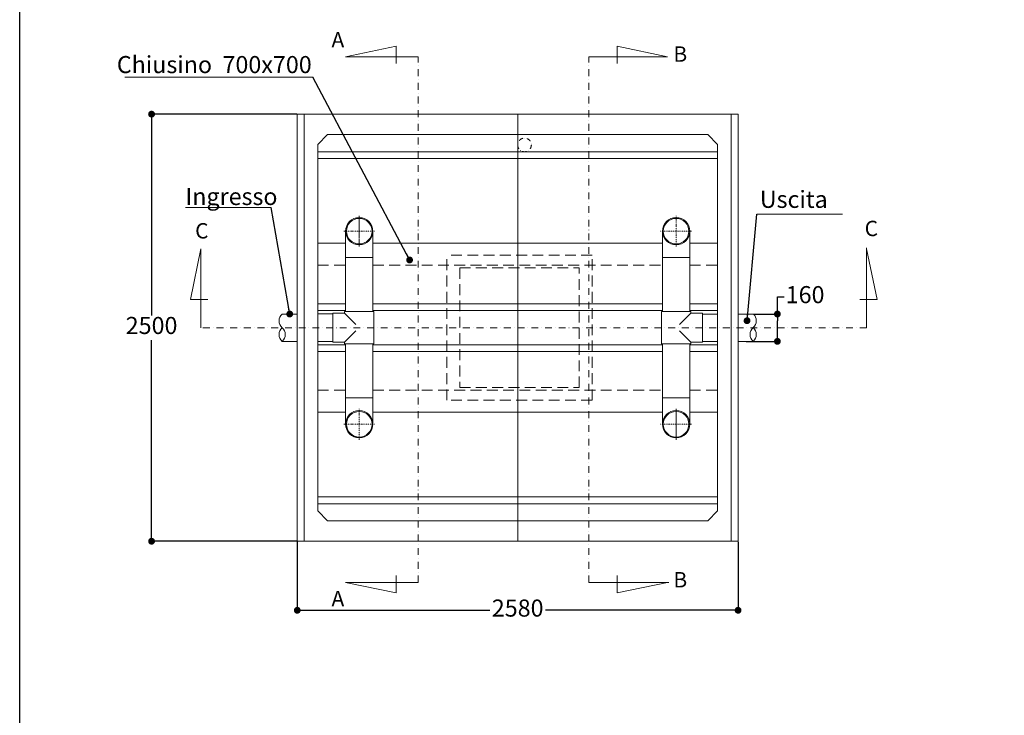
# Model space of a CAD drawing. Units: millimetres. Extents: x 35110 to 84259, y 16002 to 30727.
# Drawn here: x 35110 to 40873, y 23487 to 27559 of the extents above; entities that cross this region are included whole.
import ezdxf

# ---------------------------------------------------------------- set-up
doc = ezdxf.new("R2010")
doc.units = ezdxf.units.MM
for name, pattern in [('DASHDOT', [1, 0.5, -0.25, 0, -0.25]), ('TRATTEGGIATA2', [9.525, 6.35, -3.175]), ('TRATTOPUNTO', [25.4, 12.7, -6.35, 0, -6.35]), ('TRATTOPUNTOX2', [50.8, 25.4, -12.7, 0, -12.7])]:
    doc.linetypes.add(name, pattern=pattern)
for name, color, linetype in [('camp', 5, 'Continuous'), ('PIANTA', 6, 'Continuous'), ('Quote', 1, 'Continuous'), ('SEZ-L', 3, 'Continuous'), ('TESTO', 6, 'Continuous'), ('vasca', 3, 'Continuous')]:
    doc.layers.add(name, color=color, linetype=linetype)
doc.layers.add('PE-HD', color=2, linetype='Continuous', lineweight=35)
doc.styles.get("Standard").update_dxf_attribs({"font": 'tahoma.ttf', "height": 100})
doc.styles.add('stile1', font='tahoma.ttf', dxfattribs={"height": 100})
doc.dimstyles.new('ISO-25', dxfattribs={"dimtxt": 100, "dimasz": 40, "dimexe": 1.25, "dimexo": 3, "dimgap": 20, "dimtad": 0, "dimtih": 1, "dimtoh": 1, "dimdec": 0, "dimtxsty": 'stile1', "dimblk": 'DOT', "dimcen": 2.5, "dimadec": 0, "dimazin": 0, "dimtfac": 1, "dimtdec": 0, "dimtmove": 0, "dimatfit": 3, "dimldrblk": 'DOT', "dimfxl": 1, "dimarcsym": 0})

# ---------------------------------------------------------------- blocks, each defined once
blk = doc.blocks.new('_Dot')
at = {"color": 0, "linetype": 'ByBlock', "lineweight": -2}
blk.add_line((-0.5, 0), (-1, 0), dxfattribs=at)
at = {"color": 0, "linetype": 'ByBlock', "const_width": 0.5}
blk.add_lwpolyline([(-0.25, 0, 1), (0.25, 0, 1)], format="xyb", close=True, dxfattribs=at)
blk = doc.blocks.new('*D16')
at = {"layer": 'Defpoints', "color": 0, "transparency": 16777216}
for p in [(36734.5, 24505.9), (39314.5, 24505.9), (39314.5, 24101.7)]:
    blk.add_point(p, dxfattribs=at)
at = {"layer": 'Quote', "color": 0, "lineweight": -2, "transparency": 16777216}
for p, q in [((36734.5, 24502.9), (36734.5, 24100.5)), ((39314.5, 24502.9), (39314.5, 24100.5)), ((36774.5, 24101.7), (37860.8, 24101.7)), ((39274.5, 24101.7), (38188.2, 24101.7))]:
    blk.add_line(p, q, dxfattribs=at)
at = {"layer": 'Quote', "color": 0, "lineweight": -2, "transparency": 16777216, "xscale": 40, "yscale": 40, "zscale": 40, "rotation": 180}
blk.add_blockref('_Dot', (36734.5, 24101.7), dxfattribs=at)
at = {"layer": 'Quote', "color": 0, "lineweight": -2, "transparency": 16777216, "xscale": 40, "yscale": 40, "zscale": 40}
blk.add_blockref('_Dot', (39314.5, 24101.7), dxfattribs=at)
at = {"layer": 'Quote', "color": 0, "lineweight": 0, "transparency": 16777216, "insert": (38024.5, 24101.7), "char_height": 100, "attachment_point": 5, "style": 'stile1'}
blk.add_mtext('2580', dxfattribs=at)
blk = doc.blocks.new('*D11')
at = {"layer": 'Defpoints', "color": 0, "transparency": 16777216}
for p in [(39404.3, 25835.9), (39358.7, 25675.9), (39544.5, 25675.9)]:
    blk.add_point(p, dxfattribs=at)
at = {"layer": 'Quote', "color": 0, "lineweight": -2, "transparency": 16777216}
for p, q in [((39544.5, 25835.9), (39544.5, 25936.4)), ((39544.5, 25936.4), (39584.5, 25936.4)), ((39407.3, 25835.9), (39545.7, 25835.9)), ((39544.5, 25715.9), (39544.5, 25795.9)), ((39361.7, 25675.9), (39545.7, 25675.9))]:
    blk.add_line(p, q, dxfattribs=at)
at = {"layer": 'Quote', "color": 0, "lineweight": -2, "transparency": 16777216, "xscale": 40, "yscale": 40, "zscale": 40}
for p, rotation in [((39544.5, 25835.9), 90), ((39544.5, 25675.9), 270)]:
    blk.add_blockref('_Dot', p, dxfattribs=dict(at, rotation=rotation))
at = {"layer": 'Quote', "color": 0, "lineweight": 0, "transparency": 16777216, "insert": (39706.7, 25936.4), "char_height": 100, "attachment_point": 5, "style": 'stile1'}
blk.add_mtext('160', dxfattribs=at)
blk = doc.blocks.new('*D12')
at = {"layer": 'Defpoints', "color": 0, "transparency": 16777216}
for p in [(35881.9, 27005.9), (36734.5, 27005.9), (36734.5, 24505.9)]:
    blk.add_point(p, dxfattribs=at)
at = {"layer": 'Quote', "color": 0, "lineweight": -2, "transparency": 16777216}
for p, q in [((36731.5, 27005.9), (35880.6, 27005.9)), ((35881.9, 26965.9), (35881.9, 25828)), ((35881.9, 24545.9), (35881.9, 25683.8)), ((36731.5, 24505.9), (35880.6, 24505.9))]:
    blk.add_line(p, q, dxfattribs=at)
at = {"layer": 'Quote', "color": 0, "lineweight": -2, "transparency": 16777216, "xscale": 40, "yscale": 40, "zscale": 40}
for p, rotation in [((35881.9, 27005.9), 90), ((35881.9, 24505.9), 270)]:
    blk.add_blockref('_Dot', p, dxfattribs=dict(at, rotation=rotation))
at = {"layer": 'Quote', "color": 0, "lineweight": 0, "transparency": 16777216, "insert": (35881.9, 25755.9), "char_height": 100, "attachment_point": 5, "style": 'stile1'}
blk.add_mtext('2500', dxfattribs=at)
blk = doc.blocks.new('W104')
blk.add_lwpolyline([(0, 0), (10887.5, 0), (10887.5, -14724.6), (0, -14724.6)], close=True)
at = {"layer": 'camp', "color": 0, "lineweight": 0}
for p, q in [((1664.5, -6221.2), (1664.5, -3721.2)), ((2914.5, -6221.2), (2914.5, -3721.2)), ((4164.5, -6221.2), (4164.5, -3721.2))]:
    blk.add_line(p, q, dxfattribs=at)
at = {"layer": 'camp', "color": 0, "linetype": 'TRATTOPUNTOX2', "lineweight": 0}
blk.add_circle((2954.5, -3901.2), 40, dxfattribs=at)
at = {"layer": 'PE-HD', "lineweight": 0, "extrusion": (2.42278e-16, -1, -1.12475e-32)}
for p, q in [((1907.2, -4876.2), (1907.2, -4406.2)), ((2067.4, -4406.2), (2067.4, -4876.2))]:
    blk.add_line(p, q, dxfattribs=at)
at = {"layer": 'PE-HD', "lineweight": 0, "extrusion": (6.12303e-17, -1, -1.12475e-32)}
for p, q in [((3761.6, -4406.2), (3761.6, -4560.6)), ((3921.7, -4560.6), (3921.7, -4406.2)), ((3761.6, -4560.6), (3921.7, -4560.6))]:
    blk.add_line(p, q, dxfattribs=at)
at = {"layer": 'PE-HD', "lineweight": 0, "extrusion": (-6.12303e-17, -1, -1.12475e-32)}
blk.add_line((2067.4, -4560.6), (1907.4, -4560.6), dxfattribs=at)
at = {"layer": 'PE-HD', "lineweight": 0}
for p, q in [((3761.7, -4560.6), (3761.7, -4876.2)), ((3921.7, -4560.6), (3921.7, -4876.2)), ((1536.2, -4891.2), (1624.5, -4891.2)), ((1744.5, -4890.5), (1832.9, -4890.5)), ((3927.3, -4885.5), (3927.3, -4876.2)), ((4084.5, -4891.2), (3996.2, -4891.2)), ((4294.3, -4891.2), (4204.5, -4891.2)), ((1536.2, -5051.2), (1624.5, -5051.2)), ((1744.5, -5051.8), (1832.9, -5051.8)), ((3761.7, -5381.7), (3761.7, -5066.2)), ((3921.7, -5381.7), (3921.7, -5066.2)), ((4084.5, -5051.2), (3996.2, -5051.2)), ((4292.9, -5051.2), (4204.5, -5051.2))]:
    blk.add_line(p, q, dxfattribs=at)
at = {"layer": 'PE-HD', "lineweight": 0, "extrusion": (-1, 1.19817e-16, -1.83691e-16)}
for p, q in [((1832.9, -5056.8), (1832.9, -4885.5)), ((1832.9, -4885.5), (1901.7, -4885.5)), ((2073.1, -4876.2), (1901.7, -4876.2)), ((1901.7, -4885.5), (1901.7, -4876.2)), ((1968.2, -4952), (1901.7, -4885.5)), ((2073.1, -4876.2), (2073.1, -5066.2)), ((1901.7, -5056.8), (1968.2, -4990.4)), ((1901.7, -5056.8), (1832.9, -5056.8)), ((1901.7, -5066.2), (1901.7, -5056.8)), ((2073.1, -5066.2), (1901.7, -5066.2))]:
    blk.add_line(p, q, dxfattribs=at)
at = {"layer": 'PE-HD', "lineweight": 0, "extrusion": (1, -1.83691e-16, -1.83691e-16)}
for p, q in [((3756, -4876.2), (3756, -5066.2)), ((3756, -4876.2), (3927.3, -4876.2)), ((3860.9, -4952), (3927.3, -4885.5)), ((3996.2, -4885.5), (3927.3, -4885.5)), ((3996.2, -5056.8), (3996.2, -4885.5)), ((3927.3, -5056.8), (3860.9, -4990.4)), ((3756, -5066.2), (3927.3, -5066.2)), ((3927.3, -5056.8), (3996.2, -5056.8)), ((3927.3, -5066.2), (3927.3, -5056.8))]:
    blk.add_line(p, q, dxfattribs=at)
at = {"layer": 'PE-HD', "lineweight": 0, "extrusion": (2.42278e-16, 1, -1.12475e-32)}
for p, q in [((1907.2, -5066.2), (1907.2, -5536.2)), ((2067.4, -5536.2), (2067.4, -5066.2))]:
    blk.add_line(p, q, dxfattribs=at)
at = {"layer": 'PE-HD', "lineweight": 0, "extrusion": (-6.12303e-17, 1, -1.12475e-32)}
blk.add_line((2067.4, -5381.7), (1907.4, -5381.7), dxfattribs=at)
at = {"layer": 'PE-HD', "lineweight": 0, "extrusion": (6.12303e-17, 1, -1.12475e-32)}
for p, q in [((3761.6, -5381.7), (3921.7, -5381.7)), ((3761.6, -5536.2), (3761.6, -5381.7)), ((3921.7, -5381.7), (3921.7, -5536.2))]:
    blk.add_line(p, q, dxfattribs=at)
at = {"layer": 'PE-HD', "lineweight": 0}
for centre, radius in [((1987.4, -4406.2), 80), ((1987.4, -4406.2), 75), ((3841.7, -4406.2), 80), ((3841.7, -4406.2), 75), ((1987.4, -5536.2), 80), ((1987.4, -5536.2), 75), ((3841.7, -5536.2), 80), ((3841.7, -5536.2), 75)]:
    blk.add_circle(centre, radius, dxfattribs=at)
for centre, radius, start, end in [((1571.5, -4931.2), 53.4, 131.4474, 228.5526), ((4256.9, -4930.2), 54.1, 311.79097, 46.21254), ((1571.5, -5011.2), 53.4, 131.4474, 228.5526), ((1500.8, -5011.2), 53.4, 311.4474, 48.5526), ((4329, -5010.8), 54.1, 131.79097, 228.20903), ((4256.9, -5010.8), 54.1, 311.79097, 48.20903)]:
    blk.add_arc(centre, radius, start, end, dxfattribs=at)
at = {"layer": 'PIANTA', "color": 0, "lineweight": 0}
for p, q in [((1624.5, -3721.2), (4204.5, -3721.2)), ((1624.5, -3721.2), (1624.5, -5051.8)), ((4204.5, -3721.2), (4204.5, -6221.2)), ((1801.9, -3841.2), (1744.5, -3898.5)), ((1801.9, -3841.2), (4027.2, -3841.2)), ((4027.2, -3841.2), (4084.5, -3898.5)), ((1744.5, -3898.5), (1744.5, -5051.8)), ((4084.5, -6043.8), (4084.5, -3898.5)), ((1744.5, -3941.2), (4084.5, -3941.2)), ((1744.5, -3981.2), (4084.5, -3981.2)), ((1744.5, -4477.2), (1907.2, -4477.2)), ((2067.4, -4477.2), (3761.6, -4477.2)), ((3921.7, -4477.2), (4084.5, -4477.2)), ((1744.5, -4831.2), (1907.2, -4831.2)), ((2067.4, -4831.2), (3761.7, -4831.2)), ((3921.7, -4831.2), (4084.5, -4831.2)), ((1744.5, -4871.2), (1907.2, -4871.2)), ((2067.4, -4871.2), (3761.7, -4871.2)), ((3921.7, -4871.2), (4084.5, -4871.2)), ((1624.5, -5051.8), (1624.5, -6221.2)), ((1744.5, -6043.8), (1744.5, -5051.8)), ((4204.5, -5051.8), (4204.5, -6221.2)), ((1744.5, -5071.2), (1906.8, -5071.2)), ((1744.5, -5111.2), (1906.8, -5111.2)), ((2068.1, -5071.2), (3761.7, -5071.2)), ((2068.1, -5111.2), (3761.7, -5111.2)), ((3921.7, -5071.2), (4084.5, -5071.2)), ((3921.7, -5111.2), (4084.5, -5111.2)), ((1744.5, -5465.2), (1907.2, -5465.2)), ((2067.4, -5465.2), (3761.6, -5465.2)), ((3921.7, -5465.2), (4084.5, -5465.2)), ((1744.5, -5961.2), (4084.5, -5961.2)), ((1744.5, -6001.2), (4084.5, -6001.2)), ((1801.9, -6101.2), (1744.5, -6043.8)), ((4027.2, -6101.2), (4084.5, -6043.8)), ((4027.2, -6101.2), (1801.9, -6101.2)), ((1624.5, -6221.2), (4204.5, -6221.2))]:
    blk.add_line(p, q, dxfattribs=at)
at = {"layer": 'PIANTA', "color": 0, "linetype": 'TRATTEGGIATA2', "lineweight": 0, "ltscale": 10}
for p, q in [((3350.3, -4546.2), (2500.3, -4546.2)), ((2500.3, -5396.2), (2500.3, -4546.2)), ((3350.3, -5396.2), (3350.3, -4546.2)), ((1744.5, -4605.2), (1907.2, -4605.2)), ((2067.4, -4605.2), (3761.7, -4605.2)), ((3921.7, -4605.2), (4084.5, -4605.2)), ((2575.3, -4621.2), (2575.3, -5321.2)), ((2575.3, -4621.2), (3275.3, -4621.2)), ((3275.3, -5321.2), (3275.3, -4621.2)), ((1744.5, -5337.2), (1907.2, -5337.2)), ((2067.4, -5337.2), (3761.7, -5337.2)), ((2575.3, -5321.2), (3275.3, -5321.2)), ((3921.7, -5337.2), (4084.5, -5337.2)), ((3350.3, -5396.2), (2500.3, -5396.2))]:
    blk.add_line(p, q, dxfattribs=at)
at = {"layer": 'SEZ-L', "lineweight": 0, "ltscale": 80}
for p, q in [((2203.7, -3323.8), (1907.7, -3384.8)), ((2203.7, -3425.5), (2203.7, -3323.8)), ((3496.3, -3425.5), (3496.3, -3323.8)), ((3496.3, -3323.8), (3792.3, -3384.8)), ((1907.7, -3384.8), (2332.4, -3384.8)), ((3792.3, -3384.8), (3331.5, -3384.8)), ((1000, -4806.3), (1060.9, -4510.3)), ((1060.9, -4510.3), (1060.9, -4971.2)), ((5018, -4806.3), (4957, -4510.3)), ((4957, -4510.3), (4957, -4971.2)), ((1101.6, -4806.3), (1000, -4806.3)), ((4916.4, -4806.3), (5018, -4806.3)), ((2203.7, -6421.2), (2203.7, -6522.8)), ((3496.3, -6421.2), (3496.3, -6522.8)), ((2203.7, -6522.8), (1907.7, -6461.8)), ((1907.7, -6461.8), (2332.4, -6461.8)), ((3792.3, -6461.8), (3331.5, -6461.8)), ((3496.3, -6522.8), (3792.3, -6461.8))]:
    blk.add_line(p, q, dxfattribs=at)
at = {"layer": 'SEZ-L', "linetype": 'DASHDOT', "lineweight": 0, "ltscale": 80}
for p, q in [((2332.4, -3384.8), (1919.5, -3384.8)), ((2332.4, -6461.8), (2332.4, -3384.8)), ((3792.3, -3384.8), (3331.5, -3384.8)), ((3331.5, -6461.8), (3331.5, -3384.8)), ((1060.9, -4510.3), (1060.9, -4971.2)), ((4957, -4502.7), (4957, -4971.2)), ((4957, -4510.3), (4957, -4971.2)), ((4957, -4971.2), (1060.9, -4971.2)), ((2332.4, -6461.8), (1919.5, -6461.8)), ((2332.4, -6461.8), (1928.4, -6461.8)), ((3800, -6461.8), (3331.5, -6461.8)), ((3792.3, -6461.8), (3331.5, -6461.8))]:
    blk.add_line(p, q, dxfattribs=at)
at = {"layer": 'TESTO', "color": 4, "lineweight": 0}
blk.add_line((614.5, -3504.6), (1716.5, -3504.6), dxfattribs=at)
at = {"layer": 'TESTO', "lineweight": 0}
for p, q in [((1470.9, -4267.8), (969.9, -4267.8)), ((4814.7, -4306.8), (4313.7, -4306.8))]:
    blk.add_line(p, q, dxfattribs=at)
at = {"layer": 'vasca', "color": 0, "linetype": 'TRATTOPUNTO', "lineweight": 0, "ltscale": 0.5}
for p, q in [((1987.4, -4315.6), (1987.4, -4496.7)), ((1987.4, -4496.7), (1987.4, -4315.6)), ((3841.7, -4496.7), (3841.7, -4315.6)), ((1896.9, -4406.2), (2077.9, -4406.2)), ((1896.9, -4406.2), (2077.9, -4406.2)), ((3932.2, -4406.2), (3751.1, -4406.2)), ((1987.4, -5626.7), (1987.4, -5445.6)), ((3841.7, -5445.6), (3841.7, -5626.7)), ((3841.7, -5626.7), (3841.7, -5445.6)), ((1896.9, -5536.2), (2077.9, -5536.2)), ((3932.2, -5536.2), (3751.1, -5536.2)), ((3932.2, -5536.2), (3751.1, -5536.2))]:
    blk.add_line(p, q, dxfattribs=at)
at = {"layer": 'TESTO', "color": 3, "lineweight": 0, "char_height": 90, "width": 4494.214, "attachment_point": 1, "style": 'stile1'}
for s, insert in [('A', (1824.9, -3240.6)), ('B', (3825.9, -3324.4)), ('C', (1026.7, -4358.9)), ('C', (4945, -4345.1)), ('B', (3825.9, -6401.4)), ('A', (1824.9, -6511.8))]:
    blk.add_mtext(s, dxfattribs=dict(at, insert=insert))
at = {"layer": 'TESTO', "lineweight": 0, "char_height": 100}
for s, insert, width, attachment_point in [('Chiusino  700x700', (1709.2, -3381), 1714.364, 3), ('Ingresso', (969.9, -4153.1), 396.793, 1), ('Uscita', (4331.6, -4169.8), 396.793, 1)]:
    blk.add_mtext(s, dxfattribs=dict(at, insert=insert, width=width, attachment_point=attachment_point))
at = {"layer": 'Quote', "lineweight": 0}
dim = blk.add_linear_dim(base=(771.9, -3721.2), p1=(1624.5, -6221.2), p2=(1624.5, -3721.2), angle=90, dimstyle='ISO-25', dxfattribs=at)
dim.commit()
dim.dimension.update_dxf_attribs({"geometry": '*D12', "text_midpoint": (771.9, -4971.2), "insert": (-35110, -30727)})
dim = blk.add_linear_dim(base=(4434.5, -5051.2), p1=(4294.3, -4891.2), p2=(4248.7, -5051.2), angle=90, dimstyle='ISO-25', dxfattribs=at)
dim.commit()
dim.dimension.update_dxf_attribs({"geometry": '*D11', "text_midpoint": (4596.7, -4790.6), "dimtype": 128, "insert": (-35110, -30727)})
dim = blk.add_linear_dim(base=(4204.5, -6625.3), p1=(1624.5, -6221.2), p2=(4204.5, -6221.2), dimstyle='ISO-25', dxfattribs=at)
dim.commit()
dim.dimension.update_dxf_attribs({"geometry": '*D16', "text_midpoint": (2914.5, -6625.3), "insert": (-35110, -30727)})
at = {"layer": 'TESTO', "color": 4, "lineweight": 0}
blk.add_leader([(2282, -4574.7), (1716.5, -3504.6)], dimstyle='ISO-25', dxfattribs=at)
at = {"layer": 'TESTO', "lineweight": 0}
for points in [[(1580.4, -4891.2), (1470.9, -4267.8)], [(4256.9, -4930.2), (4313.7, -4306.8)]]:
    blk.add_leader(points, dimstyle='ISO-25', override={"dimgap": 20, "dimtad": 0}, dxfattribs=at)

msp = doc.modelspace()

# ---------------------------------------------------------------- block references
at = {"layer": 'camp', "color": 0}
msp.add_blockref('W104', (35109.97, 30727.038), dxfattribs=at)

doc.saveas('drawing.dxf')
